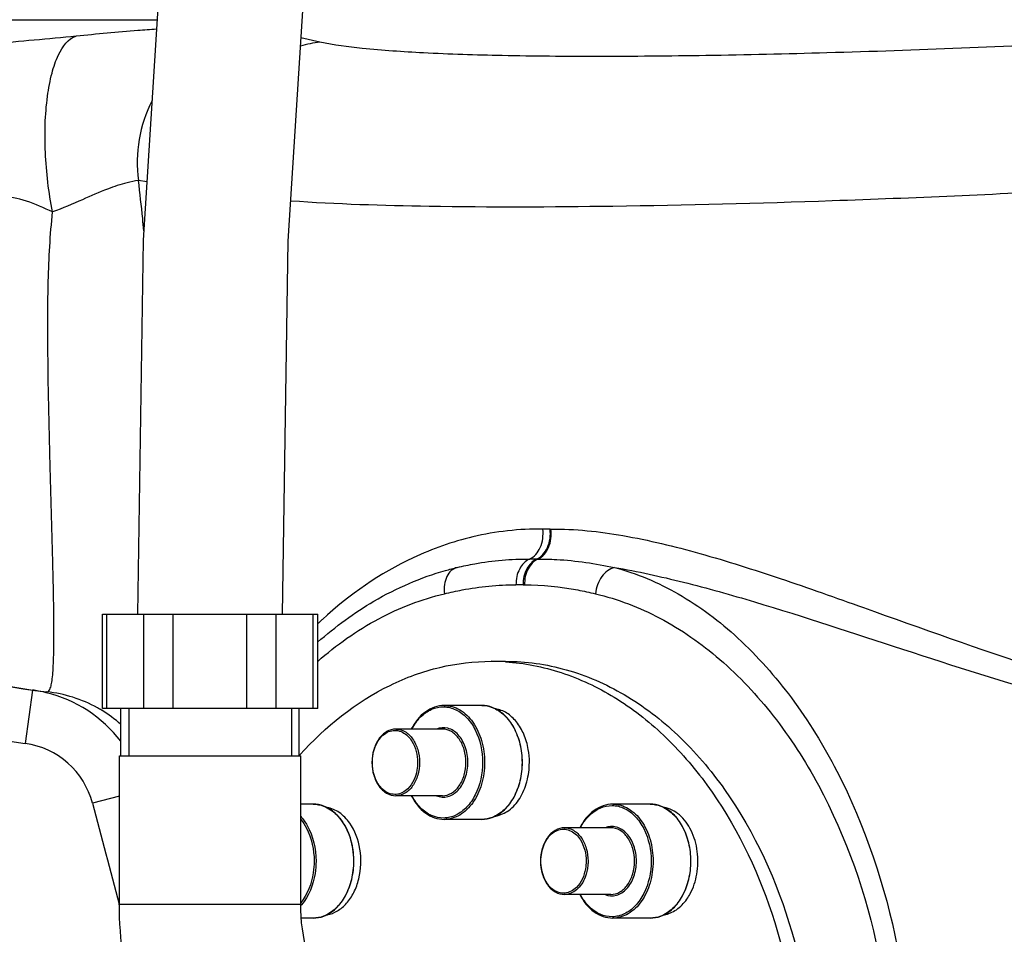
# Model space of a CAD drawing. Units: millimetres. Extents: x -509 to 8504, y -943 to 4010.
# Drawn here: x 3618 to 3764, y 2040 to 2175 of the extents above; entities that cross this region are included whole.
import ezdxf

# ---------------------------------------------------------------- set-up
doc = ezdxf.new("R2010")
doc.units = ezdxf.units.MM
doc.header["$LTSCALE"] = 10
doc.layers.add('BEZUGSACHSEN', color=7, linetype='Continuous')
doc.layers.add('RUNDUNGEN', color=7, linetype='Continuous')

# ---------------------------------------------------------------- blocks, each defined once
blk = doc.blocks.new('Biologiereaktor Vorne')
at = {"color": 9, "linetype": 'Continuous'}
blk.add_line((6317.03, 6779.42), (6352.06, 6779.42), dxfattribs=at)
at = {"color": 7, "linetype": 'Continuous'}
for p, q in [((6401.63, 6684.25), (6403.75, 6684.25)), ((6400.21, 6677.7), (6394.66, 6677.7)), ((6346.69, 6670.25), (6346.69, 6677.25)), ((6373.13, 6670.25), (6373.13, 6677.25)), ((6394.37, 6674.2), (6387.49, 6674.2)), ((6346.46, 6648.25), (6346.46, 6670.25)), ((6346.46, 6670.25), (6373.36, 6670.25)), ((6373.14, 6670.26), (6373.24, 6670.37)), ((6373.36, 6648.25), (6373.36, 6670.25)), ((6394.37, 6664.3), (6387.49, 6664.3)), ((6375.21, 6663.06), (6373.36, 6663.06)), ((6425.21, 6663.06), (6419.66, 6663.06)), ((6400.21, 6660.8), (6394.66, 6660.8)), ((6419.37, 6659.56), (6412.49, 6659.56)), ((6419.37, 6649.66), (6412.49, 6649.66)), ((6346.46, 6648.25), (6373.36, 6648.25)), ((6375.21, 6646.16), (6373.45, 6646.16)), ((6425.21, 6646.16), (6419.66, 6646.16))]:
    blk.add_line(p, q, dxfattribs=at)
at = {"color": 2, "linetype": 'Continuous'}
for p, q in [((6347.85, 6677.25), (6347.85, 6670.25)), ((6371.97, 6677.25), (6371.97, 6670.25))]:
    blk.add_line(p, q, dxfattribs=at)
at = {"color": 7, "linetype": 'Continuous'}
for points in [[(6453.68, 7517.25), (6452.85, 7462.53), (6449.27, 7405.32), (6443.09, 7346.68), (6434.71, 7287.11), (6424.64, 7227.07), (6413.39, 7166.61), (6401.54, 7105.88), (6389.67, 7045.05), (6378.38, 6984.26), (6368.26, 6923.77), (6359.85, 6863.82), (6353.63, 6804.66), (6350.01, 6746.72), (6349.17, 6691.25)], [(6370.65, 6691.25), (6371.5, 6746.56), (6375.14, 6804.11), (6381.38, 6862.94), (6389.81, 6922.6), (6399.92, 6982.67), (6411.17, 7043.11), (6423.03, 7103.82), (6434.88, 7164.62), (6446.15, 7225.39), (6456.24, 7285.82), (6464.61, 7345.66), (6470.77, 7404.63), (6474.34, 7462.29), (6475.16, 7517.25)]]:
    blk.add_lwpolyline(points, dxfattribs=at)
for centre, radius, start, end in [((6401.63, 6651.71), 32.54, 86.265, 89.9981), ((6396.1, 6669.25), 11.19, 359.9837, 9.9244)]:
    blk.add_arc(centre, radius, start, end, dxfattribs=at)
for points, knots in [([(6373.24, 6670.37), (6377, 6674.55), (6383.65, 6679.9), (6393.87, 6683.63), (6399.07, 6684.25), (6401.63, 6684.25)], [0, 0, 0, 0, 0.520771, 0.763523, 1, 1, 1, 1]), ([(6403.75, 6684.18), (6406.53, 6684), (6412.19, 6682.88), (6420.19, 6679.11), (6427.52, 6673.38), (6436.37, 6663.15), (6444.39, 6646.64), (6447.04, 6631.9), (6447.45, 6624.24)], [0, 0, 0, 0, 0.104202, 0.212368, 0.326813, 0.448756, 0.713927, 1, 1, 1, 1]), ([(6407.12, 6671.18), (6406.98, 6671.95), (6406.56, 6673.4), (6405.48, 6675.28), (6404.03, 6676.64), (6402.84, 6677.11), (6402.25, 6677.2)], [0, 0, 0, 0, 0.284208, 0.547146, 0.78421, 1, 1, 1, 1]), ([(6402.25, 6661.3), (6402.96, 6661.41), (6404.4, 6662.07), (6406.01, 6663.93), (6407.05, 6666.42), (6407.28, 6668.29), (6407.28, 6669.25)], [0, 0, 0, 0, 0.211123, 0.448891, 0.715532, 1, 1, 1, 1]), ([(6380.63, 6660.26), (6380.21, 6660.86), (6379.23, 6661.89), (6377.91, 6662.45), (6377.27, 6662.56)], [0, 0, 0, 0, 0.526885, 1, 1, 1, 1]), ([(6432.12, 6652.67), (6432.31, 6653.78), (6432.36, 6656.03), (6431.49, 6659.13), (6429.78, 6661.55), (6428.09, 6662.42), (6427.26, 6662.56)], [0, 0, 0, 0, 0.280773, 0.551075, 0.791501, 1, 1, 1, 1]), ([(6377.26, 6646.66), (6377.8, 6646.74), (6378.89, 6647.16), (6380.26, 6648.34), (6381.34, 6649.99), (6382.3, 6652.68), (6382.44, 6656.33), (6381.43, 6659.13), (6380.63, 6660.26)], [0, 0, 0, 0, 0.101491, 0.211941, 0.333659, 0.465367, 0.740893, 1, 1, 1, 1]), ([(6430.63, 6648.95), (6430.81, 6649.21), (6431.51, 6650.36), (6431.94, 6651.66), (6432.12, 6652.67)], [0, 0, 0, 0, 0.237451, 1, 1, 1, 1]), ([(6427.27, 6646.66), (6427.91, 6646.76), (6429.23, 6647.33), (6430.21, 6648.35), (6430.63, 6648.95)], [0, 0, 0, 0, 0.473115, 1, 1, 1, 1]), ([(6380.41, 6605.8), (6378.04, 6605.8), (6373.25, 6606.42), (6366.52, 6609.1), (6360.54, 6613.32), (6353.75, 6620.71), (6347.96, 6632.49), (6346.46, 6642.95), (6346.46, 6648.25)], [0, 0, 0, 0, 0.11863, 0.237827, 0.358361, 0.481188, 0.735315, 1, 1, 1, 1]), ([(6380.41, 6632.7), (6380.07, 6632.7), (6379.3, 6633.05), (6378.13, 6633.96), (6376.06, 6636.4), (6373.96, 6641.26), (6373.36, 6645.78), (6373.36, 6648.25)], [0, 0, 0, 0, 0.057757, 0.132917, 0.249741, 0.586777, 1, 1, 1, 1])]:
    blk.add_open_spline(points, degree=3, knots=knots, dxfattribs=at)
at = {"color": 3, "linetype": 'Continuous'}
blk.add_open_spline([(6403.75, 6684.25), (6406.77, 6684.25), (6412.94, 6683.38), (6421.71, 6679.54), (6429.71, 6673.4), (6439.25, 6662.16), (6447.53, 6643.85), (6449.71, 6627.62), (6449.71, 6619.25)], degree=3, knots=[0, 0, 0, 0, 0.103456, 0.210669, 0.324498, 0.446432, 0.712951, 1, 1, 1, 1], dxfattribs=at)
at = {"layer": 'BEZUGSACHSEN', "color": 7, "linetype": 'Continuous'}
blk.add_arc((6344.42, 6759.25), 80, 185.3855, 263.7529, dxfattribs=at)
at = {"layer": 'RUNDUNGEN', "color": 9, "linetype": 'Continuous'}
for p, q in [((6376.22, 6776.09), (6373.4, 6776.71)), ((6350.55, 6755.37), (6349.29, 6755.56)), ((6344.61, 6677.25), (6344.61, 6691.25)), ((6350.09, 6677.25), (6350.09, 6691.25)), ((6354.42, 6677.25), (6354.42, 6691.25)), ((6365.39, 6677.25), (6365.39, 6691.25)), ((6369.72, 6677.25), (6369.72, 6691.25)), ((6375.21, 6677.25), (6375.21, 6691.25)), ((6336.76, 6688.67), (6336.76, 6688.74)), ((6333.57, 6679.99), (6332.49, 6672.06)), ((6346.46, 6664.23), (6342.48, 6663.19)), ((6346.44, 6648.13), (6346.41, 6648.24)), ((6346.46, 6648.05), (6346.44, 6648.13))]:
    blk.add_line(p, q, dxfattribs=at)
at = {"layer": 'RUNDUNGEN', "color": 7, "linetype": 'Continuous'}
for p, q in [((6343.94, 6677.25), (6343.94, 6691.25)), ((6343.94, 6691.25), (6375.88, 6691.25)), ((6375.88, 6677.25), (6375.88, 6691.25)), ((6333.59, 6679.99), (6333.57, 6679.99)), ((6375.88, 6677.25), (6343.94, 6677.25))]:
    blk.add_line(p, q, dxfattribs=at)
at = {"layer": 'RUNDUNGEN', "color": 9, "linetype": 'Continuous'}
for centre, radius, start, end in [((6378.6, 6757.01), 19.23, 97.1224, 105.9056), ((6369.47, 6758.23), 20.36, 153.1456, 187.547), ((6409.85, 6663.74), 40.12, 89.2691, 90.8165), ((6410.42, 6708.68), 4.82, 269.2726, 270.7069), ((6407.88, 6663.04), 36.38, 89.2201, 90.9146), ((6408.47, 6706.27), 6.85, 269.1976, 270.6342), ((6405.87, 6664.21), 31.38, 89.1477, 91.0528), ((6406.47, 6704.26), 8.66, 269.1465, 270.6006), ((6344.42, 6759.25), 88, 228.4147, 262.2056), ((6418.25, 6645.08), 61.61, 133.0065, 133.4535), ((6417.92, 6645.44), 61.12, 132.5453, 133.0065), ((6333.54, 6659.89), 19.96, 58.9617, 61.0269), ((6333.52, 6659.85), 20, 48.8107, 58.951), ((6330.86, 6660.17), 12, 14.5734, 82.2057), ((8837.92, 7311.96), 2578.4, 194.57313, 194.91678), ((6368.14, 6652.65), 7.01, 318.2824, 319.8774)]:
    blk.add_arc(centre, radius, start, end, dxfattribs=at)
at = {"layer": 'RUNDUNGEN', "color": 7, "linetype": 'Continuous'}
for centre, radius, start, end in [((6344.42, 6759.25), 80, 184.0855, 263.7529), ((6330.86, 6660.19), 19.99, 81.5438, 82.1468), ((6330.86, 6660.16), 20.01, 76.2395, 81.5425), ((6330.86, 6660.17), 20, 37.6801, 76.238)]:
    blk.add_arc(centre, radius, start, end, dxfattribs=at)
at = {"layer": 'RUNDUNGEN', "color": 9, "linetype": 'Continuous'}
for points, knots in [([(6351.97, 6778.01), (6351.05, 6777.95), (6347.08, 6777.64), (6343.11, 6777.28), (6340.06, 6776.97)], [0, 0, 0, 0, 0.231343, 1, 1, 1, 1]), ([(6340.06, 6776.97), (6335.91, 6776.56), (6327.99, 6775.86), (6316.76, 6774.91), (6306.86, 6774.16), (6299.52, 6773.68), (6294.46, 6773.39), (6291.3, 6773.24), (6288.6, 6773.15), (6286.37, 6773.1), (6284.61, 6773.1), (6283.35, 6773.15), (6282.59, 6773.23), (6282.24, 6773.33), (6282.14, 6773.41), (6282.13, 6773.45)], [0, 0, 0, 0, 0.215336, 0.410103, 0.581896, 0.727409, 0.789402, 0.843803, 0.890348, 0.928815, 0.959029, 0.98087, 0.994321, 0.998001, 1, 1, 1, 1]), ([(6336.56, 6750.9), (6335.97, 6753.81), (6335.3, 6759.54), (6335.45, 6766.47), (6336.36, 6771.34), (6337.39, 6774.49), (6338.84, 6776.64), (6340.06, 6776.97)], [0, 0, 0, 0, 0.324601, 0.628276, 0.755952, 0.861045, 1, 1, 1, 1]), ([(6491.3, 6776.09), (6478.01, 6775.42), (6458.74, 6774.63), (6434.06, 6774.07), (6418, 6773.92), (6404.03, 6774.03), (6392.42, 6774.39), (6383.4, 6775), (6378.28, 6775.64), (6376.22, 6776.09)], [0, 0, 0, 0, 0.346346, 0.502292, 0.642637, 0.764675, 0.866074, 0.944953, 1, 1, 1, 1]), ([(6349.29, 6755.56), (6348.72, 6755.5), (6347.17, 6755.15), (6344.38, 6754.24), (6340.76, 6752.61), (6338.05, 6751.45), (6336.56, 6750.9)], [0, 0, 0, 0, 0.126308, 0.349298, 0.647929, 1, 1, 1, 1]), ([(6350.1, 6748.1), (6350.04, 6748.72), (6349.8, 6751.2), (6349.52, 6753.69), (6349.29, 6755.56)], [0, 0, 0, 0, 0.246727, 1, 1, 1, 1]), ([(6336.56, 6750.9), (6335.28, 6751.47), (6332.79, 6752.64), (6328.82, 6753.44), (6324.96, 6753.66), (6321.21, 6753.66), (6317.57, 6753.55), (6312.9, 6753.34), (6307.32, 6753.03), (6300.93, 6752.65), (6293.32, 6752.2), (6286.36, 6751.8), (6280.07, 6751.5), (6276.15, 6751.35), (6272.79, 6751.25), (6270.02, 6751.22), (6267.84, 6751.24), (6266.27, 6751.32), (6265.33, 6751.44), (6264.9, 6751.58), (6264.78, 6751.69), (6264.78, 6751.74)], [0, 0, 0, 0, 0.058118, 0.11338, 0.166547, 0.218242, 0.268631, 0.317731, 0.411932, 0.500473, 0.582928, 0.727959, 0.789794, 0.844073, 0.89052, 0.928905, 0.959044, 0.980819, 0.994226, 0.997916, 1, 1, 1, 1]), ([(6488.45, 6754.13), (6476.37, 6753.5), (6453.44, 6752.48), (6421.42, 6751.64), (6394.64, 6751.56), (6378.71, 6752.04), (6371.88, 6752.52)], [0, 0, 0, 0, 0.311125, 0.590337, 0.823782, 1, 1, 1, 1]), ([(6336.76, 6688.74), (6336.75, 6692.29), (6336.55, 6700.58), (6336.15, 6714.65), (6335.82, 6728.41), (6335.84, 6740.85), (6336.19, 6747.5), (6336.56, 6750.9)], [0, 0, 0, 0, 0.170964, 0.400031, 0.679206, 0.834822, 1, 1, 1, 1]), ([(6409.28, 6703.86), (6405.8, 6703.91), (6399.15, 6703.16), (6387.74, 6699.12), (6380.58, 6694.14), (6376.59, 6690.47)], [0, 0, 0, 0, 0.289285, 0.549439, 1, 1, 1, 1]), ([(6407.3, 6699.42), (6408.01, 6699.72), (6409.18, 6701.19), (6409.38, 6702.94), (6409.28, 6703.86)], [0, 0, 0, 0, 0.45579, 1, 1, 1, 1]), ([(6408.37, 6699.42), (6409.08, 6699.73), (6410.25, 6701.19), (6410.46, 6702.94), (6410.36, 6703.86)], [0, 0, 0, 0, 0.455218, 1, 1, 1, 1]), ([(6408.54, 6699.42), (6409.25, 6699.73), (6410.41, 6701.2), (6410.59, 6702.94), (6410.48, 6703.86)], [0, 0, 0, 0, 0.4543, 1, 1, 1, 1]), ([(6410.48, 6703.86), (6414.05, 6703.9), (6421.54, 6703.08), (6432.86, 6700.31), (6444.71, 6696.53), (6461.33, 6690.64), (6482.82, 6682.84), (6500.73, 6677.94), (6509.98, 6676.27)], [0, 0, 0, 0, 0.103498, 0.216708, 0.337462, 0.463787, 0.727547, 1, 1, 1, 1]), ([(6396.58, 6698.17), (6396.26, 6698.09), (6395.62, 6697.74), (6394.96, 6696.81), (6394.62, 6695.6), (6394.62, 6694.72), (6394.67, 6694.27)], [0, 0, 0, 0, 0.211236, 0.445333, 0.710515, 1, 1, 1, 1]), ([(6396.58, 6698.17), (6397.44, 6698.37), (6400.97, 6699.11), (6404.58, 6699.46), (6407.3, 6699.42)], [0, 0, 0, 0, 0.245865, 1, 1, 1, 1]), ([(6407.3, 6699.42), (6406.67, 6699.15), (6405.58, 6697.93), (6405.29, 6696.41), (6405.29, 6695.59)], [0, 0, 0, 0, 0.455966, 1, 1, 1, 1]), ([(6408.37, 6699.42), (6407.74, 6699.15), (6406.65, 6697.93), (6406.34, 6696.41), (6406.34, 6695.59)], [0, 0, 0, 0, 0.456114, 1, 1, 1, 1]), ([(6408.54, 6699.42), (6407.92, 6699.15), (6406.84, 6697.93), (6406.55, 6696.41), (6406.56, 6695.59)], [0, 0, 0, 0, 0.455231, 1, 1, 1, 1]), ([(6408.54, 6699.42), (6409.47, 6699.43), (6413.29, 6699.34), (6417.08, 6698.75), (6419.9, 6698.17)], [0, 0, 0, 0, 0.243895, 1, 1, 1, 1]), ([(6419.9, 6698.17), (6423.2, 6697.3), (6429.82, 6694.49), (6438.7, 6687.77), (6446.61, 6678.79), (6455.74, 6663.89), (6463.14, 6641.65), (6465.11, 6613.05), (6460.21, 6585.19), (6450.53, 6564.62), (6439.88, 6551.87), (6431.12, 6544.81), (6421.57, 6540.31), (6414.81, 6539.25), (6411.53, 6539.25)], [0, 0, 0, 0, 0.051008, 0.105846, 0.1651, 0.228648, 0.365792, 0.510279, 0.652707, 0.784205, 0.844084, 0.89953, 0.951005, 1, 1, 1, 1]), ([(6419.9, 6698.17), (6419.15, 6698), (6417.74, 6696.82), (6417.18, 6695.18), (6417.07, 6694.27)], [0, 0, 0, 0, 0.455716, 1, 1, 1, 1]), ([(6419.9, 6698.17), (6423.34, 6697.59), (6430.32, 6696.05), (6444.58, 6692.02), (6462.92, 6685.91), (6485.62, 6678.64), (6501.37, 6674.86), (6509.44, 6673.52)], [0, 0, 0, 0, 0.112523, 0.230546, 0.47828, 0.736198, 1, 1, 1, 1]), ([(6394.67, 6694.27), (6395.55, 6694.48), (6399.04, 6695.23), (6402.62, 6695.63), (6405.29, 6695.59)], [0, 0, 0, 0, 0.251793, 1, 1, 1, 1]), ([(6406.56, 6695.59), (6409.2, 6695.62), (6412.75, 6695.22), (6416.2, 6694.48), (6417.07, 6694.27)], [0, 0, 0, 0, 0.748223, 1, 1, 1, 1]), ([(6375.88, 6684.24), (6378.64, 6686.67), (6384.53, 6690.85), (6391.29, 6693.48), (6394.67, 6694.27)], [0, 0, 0, 0, 0.514164, 1, 1, 1, 1]), ([(6417.07, 6694.27), (6420.39, 6693.49), (6427.01, 6690.94), (6435.96, 6684.67), (6443.89, 6676.19), (6452.98, 6662.06), (6460.31, 6640.78), (6462.27, 6613.38), (6457.45, 6586.67), (6447.86, 6567.02), (6437.23, 6554.98), (6428.41, 6548.35), (6418.79, 6544.2), (6412.01, 6543.25), (6408.7, 6543.25)], [0, 0, 0, 0, 0.05251, 0.108001, 0.16724, 0.230365, 0.366081, 0.508918, 0.649779, 0.780183, 0.840015, 0.896039, 0.948923, 1, 1, 1, 1]), ([(6335.72, 6679.73), (6335.96, 6679.7), (6336.27, 6680.29), (6336.41, 6681.01), (6336.56, 6682.02), (6336.65, 6683.28), (6336.75, 6685.54), (6336.76, 6687.36), (6336.76, 6688.67)], [0, 0, 0, 0, 0.078044, 0.156363, 0.264582, 0.403199, 0.572184, 1, 1, 1, 1]), ([(6394.66, 6677.7), (6395.45, 6677.7), (6397.15, 6677.19), (6399.1, 6675.22), (6400.35, 6672.45), (6400.63, 6670.34), (6400.63, 6669.25)], [0, 0, 0, 0, 0.209468, 0.444654, 0.712008, 1, 1, 1, 1]), ([(6389.85, 6674.2), (6390.19, 6674.85), (6391.01, 6676.02), (6392.67, 6677.23), (6394.57, 6677.64), (6396.47, 6677.17), (6398.11, 6675.92), (6399.84, 6673.36), (6400.35, 6670.9), (6400.35, 6669.25)], [0, 0, 0, 0, 0.129778, 0.246225, 0.353832, 0.461755, 0.578964, 0.709593, 1, 1, 1, 1]), ([(6401.76, 6677.41), (6402.42, 6677.16), (6403.69, 6676.31), (6405.09, 6674.38), (6405.99, 6671.95), (6406.19, 6670.16), (6406.19, 6669.25)], [0, 0, 0, 0, 0.215019, 0.455785, 0.720761, 1, 1, 1, 1]), ([(6383.99, 6669.25), (6383.99, 6670.09), (6384.27, 6671.66), (6385.38, 6673.3), (6386.6, 6673.95), (6387.88, 6674.1), (6388.79, 6673.61), (6389.25, 6673.17)], [0, 0, 0, 0, 0.295935, 0.554391, 0.668046, 0.775919, 1, 1, 1, 1]), ([(6387.49, 6674.2), (6387.95, 6674.2), (6388.95, 6673.9), (6390.09, 6672.75), (6390.82, 6671.13), (6390.99, 6669.89), (6390.99, 6669.25)], [0, 0, 0, 0, 0.209466, 0.444657, 0.712, 1, 1, 1, 1]), ([(6398.16, 6669.25), (6398.16, 6670.03), (6397.92, 6671.52), (6396.9, 6673.38), (6395.29, 6674.5), (6394.03, 6674.41), (6393.52, 6674.2)], [0, 0, 0, 0, 0.29462, 0.56097, 0.788668, 1, 1, 1, 1]), ([(6397.87, 6669.25), (6397.87, 6669.89), (6397.71, 6671.13), (6396.97, 6672.75), (6395.83, 6673.9), (6394.84, 6674.2), (6394.37, 6674.2)], [0, 0, 0, 0, 0.288, 0.555343, 0.790534, 1, 1, 1, 1]), ([(6389.25, 6673.17), (6389.48, 6672.94), (6390.36, 6671.82), (6390.7, 6670.34), (6390.7, 6669.25)], [0, 0, 0, 0, 0.229486, 1, 1, 1, 1]), ([(6389.25, 6665.34), (6388.79, 6664.9), (6387.88, 6664.41), (6386.6, 6664.56), (6385.38, 6665.2), (6384.27, 6666.84), (6383.99, 6668.42), (6383.99, 6669.25)], [0, 0, 0, 0, 0.224081, 0.331954, 0.445609, 0.704065, 1, 1, 1, 1]), ([(6390.99, 6669.25), (6390.99, 6668.61), (6390.82, 6667.38), (6390.09, 6665.76), (6388.95, 6664.6), (6387.95, 6664.3), (6387.49, 6664.3)], [0, 0, 0, 0, 0.288, 0.555343, 0.790534, 1, 1, 1, 1]), ([(6390.7, 6669.25), (6390.7, 6668.87), (6390.59, 6667.47), (6389.99, 6666.05), (6389.25, 6665.34)], [0, 0, 0, 0, 0.269996, 1, 1, 1, 1]), ([(6400.35, 6669.25), (6400.35, 6667.6), (6399.84, 6665.14), (6398.11, 6662.59), (6396.47, 6661.33), (6394.58, 6660.86), (6392.67, 6661.27), (6391.01, 6662.48), (6390.2, 6663.65), (6389.85, 6664.3)], [0, 0, 0, 0, 0.290402, 0.421034, 0.538249, 0.646176, 0.753783, 0.870226, 1, 1, 1, 1]), ([(6393.52, 6664.3), (6394.03, 6664.09), (6395.29, 6664.01), (6396.9, 6665.12), (6397.92, 6666.99), (6398.16, 6668.48), (6398.16, 6669.25)], [0, 0, 0, 0, 0.211331, 0.43903, 0.70538, 1, 1, 1, 1]), ([(6394.37, 6664.3), (6394.84, 6664.3), (6395.83, 6664.6), (6396.97, 6665.76), (6397.71, 6667.38), (6397.87, 6668.61), (6397.87, 6669.25)], [0, 0, 0, 0, 0.209466, 0.444657, 0.712, 1, 1, 1, 1]), ([(6400.63, 6669.25), (6400.63, 6668.16), (6400.35, 6666.05), (6399.1, 6663.28), (6397.15, 6661.32), (6395.45, 6660.8), (6394.66, 6660.8)], [0, 0, 0, 0, 0.287992, 0.555346, 0.790532, 1, 1, 1, 1]), ([(6406.19, 6669.25), (6406.19, 6668.34), (6405.99, 6666.56), (6405.09, 6664.12), (6403.69, 6662.19), (6402.42, 6661.34), (6401.76, 6661.09)], [0, 0, 0, 0, 0.279239, 0.544216, 0.784981, 1, 1, 1, 1]), ([(6376.76, 6662.77), (6377.49, 6662.49), (6378.9, 6661.5), (6379.82, 6660.07), (6380.19, 6659.27)], [0, 0, 0, 0, 0.468826, 1, 1, 1, 1]), ([(6414.85, 6659.56), (6415.19, 6660.21), (6416.01, 6661.37), (6417.67, 6662.58), (6419.57, 6663), (6421.47, 6662.53), (6423.11, 6661.27), (6424.84, 6658.71), (6425.35, 6656.26), (6425.35, 6654.61)], [0, 0, 0, 0, 0.129778, 0.246225, 0.353832, 0.461755, 0.578964, 0.709593, 1, 1, 1, 1]), ([(6419.66, 6663.06), (6420.45, 6663.06), (6422.15, 6662.54), (6424.1, 6660.57), (6425.35, 6657.81), (6425.63, 6655.7), (6425.63, 6654.61)], [0, 0, 0, 0, 0.209468, 0.444654, 0.712008, 1, 1, 1, 1]), ([(6426.76, 6662.77), (6427.42, 6662.52), (6428.69, 6661.67), (6430.09, 6659.73), (6430.99, 6657.3), (6431.19, 6655.52), (6431.19, 6654.61)], [0, 0, 0, 0, 0.215019, 0.455785, 0.720761, 1, 1, 1, 1]), ([(6373.36, 6661.23), (6373.73, 6660.83), (6375.09, 6658.88), (6375.63, 6656.42), (6375.63, 6654.61)], [0, 0, 0, 0, 0.231776, 1, 1, 1, 1]), ([(6373.37, 6660.8), (6373.69, 6660.4), (6374.88, 6658.55), (6375.35, 6656.29), (6375.35, 6654.61)], [0, 0, 0, 0, 0.233561, 1, 1, 1, 1]), ([(6380.19, 6659.27), (6380.36, 6658.92), (6380.95, 6657.44), (6381.19, 6655.82), (6381.19, 6654.61)], [0, 0, 0, 0, 0.241645, 1, 1, 1, 1]), ([(6408.99, 6654.61), (6408.99, 6655.44), (6409.27, 6657.02), (6410.38, 6658.65), (6411.6, 6659.3), (6412.88, 6659.45), (6413.79, 6658.96), (6414.25, 6658.52)], [0, 0, 0, 0, 0.295935, 0.554391, 0.668046, 0.775919, 1, 1, 1, 1]), ([(6412.49, 6659.56), (6412.95, 6659.56), (6413.95, 6659.26), (6415.09, 6658.1), (6415.82, 6656.48), (6415.99, 6655.24), (6415.99, 6654.61)], [0, 0, 0, 0, 0.209466, 0.444657, 0.712, 1, 1, 1, 1]), ([(6423.16, 6654.61), (6423.16, 6655.38), (6422.92, 6656.87), (6421.9, 6658.74), (6420.29, 6659.85), (6419.03, 6659.77), (6418.52, 6659.56)], [0, 0, 0, 0, 0.29462, 0.56097, 0.788668, 1, 1, 1, 1]), ([(6422.87, 6654.61), (6422.87, 6655.24), (6422.71, 6656.48), (6421.97, 6658.1), (6420.83, 6659.26), (6419.84, 6659.56), (6419.37, 6659.56)], [0, 0, 0, 0, 0.288, 0.555343, 0.790534, 1, 1, 1, 1]), ([(6414.25, 6658.52), (6414.48, 6658.29), (6415.36, 6657.17), (6415.7, 6655.7), (6415.7, 6654.61)], [0, 0, 0, 0, 0.229486, 1, 1, 1, 1]), ([(6375.35, 6654.61), (6375.35, 6654.03), (6375.19, 6651.85), (6374.37, 6649.67), (6373.37, 6648.41)], [0, 0, 0, 0, 0.2654, 1, 1, 1, 1]), ([(6375.63, 6654.61), (6375.63, 6654), (6375.46, 6651.71), (6374.58, 6649.42), (6373.5, 6648.13)], [0, 0, 0, 0, 0.266269, 1, 1, 1, 1]), ([(6381.19, 6654.61), (6381.19, 6653.69), (6380.99, 6651.91), (6380.09, 6649.48), (6378.69, 6647.55), (6377.42, 6646.69), (6376.76, 6646.44)], [0, 0, 0, 0, 0.279239, 0.544216, 0.784981, 1, 1, 1, 1]), ([(6414.25, 6650.69), (6413.79, 6650.25), (6412.88, 6649.76), (6411.6, 6649.91), (6410.38, 6650.56), (6409.27, 6652.19), (6408.99, 6653.77), (6408.99, 6654.61)], [0, 0, 0, 0, 0.224081, 0.331954, 0.445609, 0.704065, 1, 1, 1, 1]), ([(6415.7, 6654.61), (6415.7, 6654.23), (6415.59, 6652.82), (6414.99, 6651.41), (6414.25, 6650.69)], [0, 0, 0, 0, 0.269996, 1, 1, 1, 1]), ([(6425.35, 6654.61), (6425.35, 6652.96), (6424.84, 6650.5), (6423.11, 6647.94), (6421.47, 6646.68), (6419.58, 6646.21), (6417.67, 6646.63), (6416.01, 6647.84), (6415.2, 6649), (6414.85, 6649.65)], [0, 0, 0, 0, 0.290402, 0.421034, 0.538249, 0.646176, 0.753783, 0.870226, 1, 1, 1, 1]), ([(6415.99, 6654.61), (6415.99, 6654.4), (6415.95, 6653.59), (6415.77, 6652.79), (6415.56, 6652.23)], [0, 0, 0, 0, 0.255053, 1, 1, 1, 1]), ([(6418.52, 6649.65), (6419.03, 6649.45), (6420.29, 6649.36), (6421.9, 6650.48), (6422.92, 6652.34), (6423.16, 6653.83), (6423.16, 6654.61)], [0, 0, 0, 0, 0.211331, 0.43903, 0.70538, 1, 1, 1, 1]), ([(6419.37, 6649.66), (6419.84, 6649.66), (6420.83, 6649.96), (6421.97, 6651.11), (6422.71, 6652.73), (6422.87, 6653.97), (6422.87, 6654.61)], [0, 0, 0, 0, 0.209466, 0.444657, 0.712, 1, 1, 1, 1]), ([(6425.63, 6654.61), (6425.63, 6653.52), (6425.35, 6651.41), (6424.1, 6648.64), (6422.15, 6646.67), (6420.45, 6646.16), (6419.66, 6646.16)], [0, 0, 0, 0, 0.287992, 0.555346, 0.790532, 1, 1, 1, 1]), ([(6431.19, 6654.61), (6431.19, 6653.69), (6430.99, 6651.91), (6430.09, 6649.48), (6428.69, 6647.55), (6427.42, 6646.69), (6426.76, 6646.44)], [0, 0, 0, 0, 0.279239, 0.544216, 0.784981, 1, 1, 1, 1]), ([(6415.56, 6652.23), (6415.28, 6651.52), (6414.53, 6650.27), (6413.12, 6649.66), (6412.49, 6649.66)], [0, 0, 0, 0, 0.543534, 1, 1, 1, 1])]:
    blk.add_open_spline(points, degree=3, knots=knots, dxfattribs=at)
at = {"layer": 'RUNDUNGEN', "color": 7, "linetype": 'Continuous'}
for points, knots in [([(6375.87, 6687.08), (6378.53, 6689.43), (6384.63, 6693.87), (6391.77, 6696.94), (6396, 6698.03), (6396.58, 6698.17)], [0, 0, 0, 0, 0.421891, 0.920284, 1, 1, 1, 1]), ([(6394.66, 6677.7), (6393.69, 6677.7), (6391.58, 6676.93), (6390.28, 6675.2), (6389.77, 6674.21)], [0, 0, 0, 0, 0.465713, 1, 1, 1, 1]), ([(6406.25, 6669.25), (6406.25, 6670.16), (6406.04, 6671.94), (6405.14, 6674.38), (6403.73, 6676.31), (6402.44, 6677.17), (6401.77, 6677.42)], [0, 0, 0, 0, 0.277911, 0.542029, 0.783034, 1, 1, 1, 1]), ([(6387.49, 6674.2), (6387.01, 6674.2), (6385.99, 6673.9), (6384.83, 6672.74), (6384.09, 6671.12), (6383.93, 6669.89), (6383.93, 6669.25)], [0, 0, 0, 0, 0.214021, 0.450271, 0.715549, 1, 1, 1, 1]), ([(6383.93, 6669.25), (6383.93, 6668.62), (6384.09, 6667.38), (6384.83, 6665.76), (6385.99, 6664.6), (6387.01, 6664.3), (6387.49, 6664.3)], [0, 0, 0, 0, 0.284453, 0.54973, 0.785978, 1, 1, 1, 1]), ([(6401.77, 6661.09), (6402.44, 6661.33), (6403.73, 6662.19), (6405.14, 6664.13), (6406.04, 6666.56), (6406.25, 6668.34), (6406.25, 6669.25)], [0, 0, 0, 0, 0.216964, 0.457968, 0.722087, 1, 1, 1, 1]), ([(6389.77, 6664.29), (6390.28, 6663.31), (6391.58, 6661.58), (6393.69, 6660.8), (6394.66, 6660.8)], [0, 0, 0, 0, 0.534286, 1, 1, 1, 1]), ([(6380.24, 6659.29), (6379.86, 6660.09), (6378.92, 6661.51), (6377.51, 6662.5), (6376.77, 6662.77)], [0, 0, 0, 0, 0.528934, 1, 1, 1, 1]), ([(6419.66, 6663.06), (6418.69, 6663.06), (6416.58, 6662.28), (6415.28, 6660.55), (6414.77, 6659.56)], [0, 0, 0, 0, 0.465713, 1, 1, 1, 1]), ([(6431.25, 6654.61), (6431.25, 6655.52), (6431.04, 6657.3), (6430.14, 6659.73), (6428.73, 6661.67), (6427.44, 6662.52), (6426.77, 6662.77)], [0, 0, 0, 0, 0.277911, 0.542029, 0.783034, 1, 1, 1, 1]), ([(6381.25, 6654.61), (6381.25, 6655.02), (6381.16, 6656.62), (6380.75, 6658.22), (6380.24, 6659.29)], [0, 0, 0, 0, 0.257093, 1, 1, 1, 1]), ([(6412.49, 6659.56), (6412.01, 6659.56), (6410.99, 6659.25), (6409.83, 6658.09), (6409.09, 6656.47), (6408.93, 6655.24), (6408.93, 6654.61)], [0, 0, 0, 0, 0.214021, 0.450271, 0.715549, 1, 1, 1, 1]), ([(6376.77, 6646.44), (6377.44, 6646.69), (6378.73, 6647.54), (6380.14, 6649.48), (6381.04, 6651.91), (6381.25, 6653.7), (6381.25, 6654.61)], [0, 0, 0, 0, 0.216964, 0.457968, 0.722087, 1, 1, 1, 1]), ([(6408.93, 6654.61), (6408.93, 6653.97), (6409.09, 6652.74), (6409.83, 6651.12), (6410.99, 6649.96), (6412.01, 6649.66), (6412.49, 6649.66)], [0, 0, 0, 0, 0.284453, 0.54973, 0.785978, 1, 1, 1, 1]), ([(6426.77, 6646.44), (6427.44, 6646.69), (6428.73, 6647.54), (6430.14, 6649.48), (6431.04, 6651.91), (6431.25, 6653.7), (6431.25, 6654.61)], [0, 0, 0, 0, 0.216964, 0.457968, 0.722087, 1, 1, 1, 1]), ([(6414.77, 6649.65), (6415.28, 6648.66), (6416.58, 6646.93), (6418.69, 6646.16), (6419.66, 6646.16)], [0, 0, 0, 0, 0.534286, 1, 1, 1, 1])]:
    blk.add_open_spline(points, degree=3, knots=knots, dxfattribs=at)
at = {"layer": 'RUNDUNGEN', "color": 9, "linetype": 'Continuous'}
for points in [[(6343.21, 6677.35), (6340.92, 6678.62), (6338.32, 6679.44), (6335.72, 6679.73)], [(6400.21, 6677.7), (6400.74, 6677.7), (6401.27, 6677.6), (6401.76, 6677.41)], [(6375.21, 6663.06), (6375.74, 6663.06), (6376.27, 6662.95), (6376.76, 6662.77)], [(6425.21, 6663.06), (6425.74, 6663.06), (6426.27, 6662.95), (6426.76, 6662.77)], [(6401.76, 6661.09), (6401.27, 6660.9), (6400.74, 6660.8), (6400.21, 6660.8)], [(6376.76, 6646.44), (6376.27, 6646.26), (6375.74, 6646.16), (6375.21, 6646.16)], [(6426.76, 6646.44), (6426.27, 6646.26), (6425.74, 6646.16), (6425.21, 6646.16)]]:
    blk.add_open_spline(points, degree=3, dxfattribs=at)
at = {"layer": 'RUNDUNGEN', "color": 7, "linetype": 'Continuous'}
for points in [[(6401.77, 6677.42), (6401.28, 6677.6), (6400.74, 6677.7), (6400.21, 6677.7)], [(6376.77, 6662.77), (6376.28, 6662.96), (6375.74, 6663.06), (6375.21, 6663.06)], [(6426.77, 6662.77), (6426.28, 6662.96), (6425.74, 6663.06), (6425.21, 6663.06)], [(6400.21, 6660.8), (6400.74, 6660.8), (6401.28, 6660.9), (6401.77, 6661.09)], [(6375.21, 6646.16), (6375.74, 6646.16), (6376.28, 6646.26), (6376.77, 6646.44)], [(6425.21, 6646.16), (6425.74, 6646.16), (6426.28, 6646.26), (6426.77, 6646.44)]]:
    blk.add_open_spline(points, degree=3, dxfattribs=at)

msp = doc.modelspace()

# ---------------------------------------------------------------- block references
msp.add_blockref('Biologiereaktor Vorne', (-2713.472, -4603.984))

doc.saveas('drawing.dxf')
